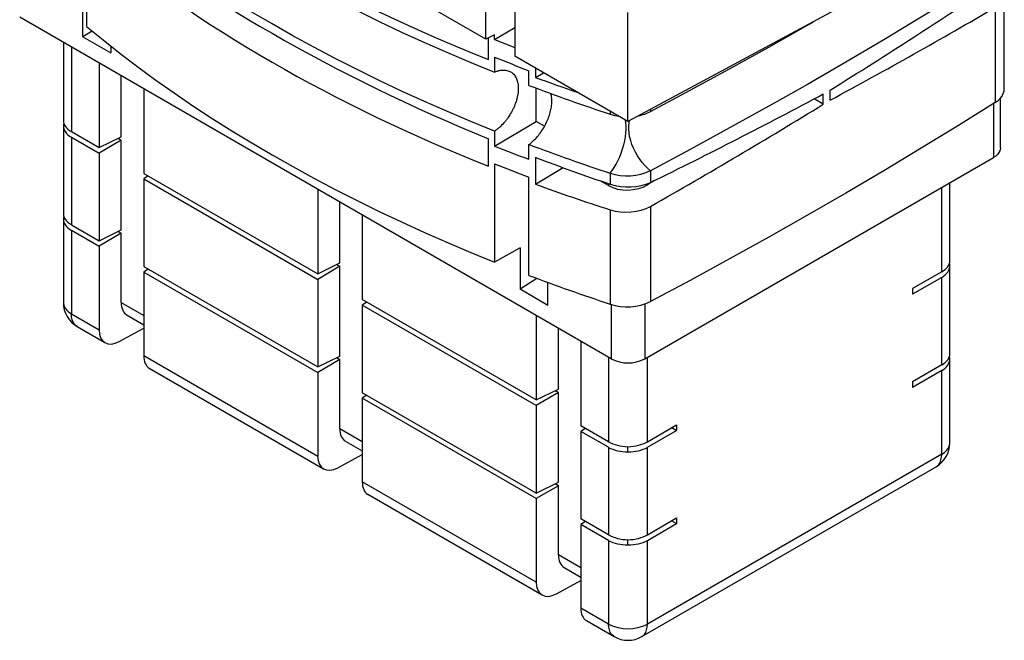
# Model space of a CAD drawing. Units: millimetres. Extents: x 32 to 408, y 3 to 285.
# Drawn here: x 298 to 401, y 81 to 145 of the extents above; entities that cross this region are included whole.
import ezdxf

# ---------------------------------------------------------------- set-up
doc = ezdxf.new("R2010")
doc.units = ezdxf.units.MM

msp = doc.modelspace()

# ---------------------------------------------------------------- linework, layer by layer
at = {"color": 7, "linetype": 'Continuous', "lineweight": 25}
for p, q in [((305.12, 154.72), (305.12, 144.49)), ((346.65, 143.15), (346.65, 152.48)), ((349.68, 150.73), (349.68, 141.4)), ((304.77, 143.4), (304.77, 147.7)), ((400.58, 137.97), (400.58, 147.8)), ((346.65, 143.15), (340.87, 146.48)), ((384.84, 147.16), (361.45, 134.6)), ((399.65, 146.48), (399.65, 136.58)), ((359.71, 109.92), (298.19, 145.43)), ((361.45, 134.6), (361.45, 145.92)), ((305.71, 144), (304.77, 143.4)), ((304.77, 143.4), (307.67, 141.73)), ((347.58, 143.62), (346.65, 143.15)), ((347.58, 143.11), (349.68, 144.37)), ((347.58, 143.11), (347.58, 143.62)), ((302.73, 142.81), (302.73, 134.68)), ((307.67, 142.42), (307.67, 141.73)), ((346.95, 141.03), (346.95, 143.3)), ((361.45, 134.6), (349.68, 141.4)), ((306.45, 140.66), (306.45, 131.88)), ((347.58, 141.29), (347.58, 139.73)), ((308.75, 133.01), (308.75, 139.33)), ((351.15, 138.35), (351.15, 139.88)), ((351.83, 140.16), (351.83, 139.17)), ((351.83, 139.17), (352.67, 139.67)), ((311.1, 137.98), (311.1, 129.2)), ((351.9, 134.61), (351.9, 138.07)), ((381.76, 136.4), (381.76, 137.46)), ((382.46, 136.81), (382.46, 137.87)), ((381.76, 136.4), (380.8, 136.95)), ((400.18, 131.86), (400.18, 137.02)), ((302.73, 134.16), (302.73, 125)), ((302.73, 134.16), (302.89, 134.16)), ((347.58, 132.03), (351.9, 134.61)), ((352.78, 134.1), (351.9, 134.61)), ((303.57, 133.55), (306.45, 131.88)), ((347.58, 133.59), (347.58, 132.03)), ((303.57, 132.96), (306.45, 131.3)), ((303.57, 132.96), (303.57, 123.86)), ((306.45, 131.88), (308.75, 133.01)), ((308.75, 132.66), (306.45, 131.3)), ((308.42, 132.85), (308.75, 132.66)), ((308.75, 123.32), (308.75, 132.66)), ((346.95, 129.95), (346.95, 132.8)), ((351.15, 130.67), (351.15, 132.2)), ((306.45, 131.3), (306.45, 122.2)), ((347.58, 130.21), (347.58, 119.98)), ((351.83, 130.87), (351.83, 128.09)), ((363.2, 109.92), (399.46, 130.85)), ((311.1, 129.2), (329.18, 118.76)), ((351.83, 128.09), (354.7, 129.8)), ((359.6, 129.22), (359.6, 128.08)), ((363.78, 129.48), (363.78, 128.25)), ((311.56, 128.93), (311.1, 128.62)), ((311.1, 128.62), (329.18, 118.18)), ((311.1, 128.62), (311.1, 119.52)), ((351.15, 118.59), (351.15, 128.8)), ((359.43, 127.93), (358.55, 128.43)), ((364.19, 128.45), (363.47, 128.01)), ((394.92, 120.1), (394.92, 128.23)), ((329.18, 127.54), (329.18, 118.76)), ((331.48, 119.89), (331.48, 126.21)), ((359.6, 125.41), (359.6, 115.61)), ((363.78, 125.78), (363.78, 115.87)), ((302.73, 124.48), (302.73, 115.76)), ((302.73, 124.48), (302.89, 124.48)), ((333.82, 124.86), (333.82, 116.08)), ((303.57, 123.86), (306.45, 122.2)), ((303.57, 123.28), (306.45, 121.62)), ((303.57, 123.28), (303.57, 114.59)), ((306.45, 122.2), (308.75, 123.32)), ((308.75, 122.97), (306.45, 121.62)), ((308.42, 123.16), (308.75, 122.97)), ((308.75, 115.78), (308.75, 122.97)), ((306.45, 121.62), (306.45, 112.93)), ((350.22, 121.46), (347.58, 119.98)), ((350.22, 121.46), (350.22, 117.16)), ((329.18, 118.76), (331.48, 119.89)), ((311.1, 119.52), (329.18, 109.08)), ((311.56, 119.25), (311.1, 118.94)), ((311.1, 118.94), (329.18, 108.5)), ((311.1, 118.94), (311.1, 110.25)), ((331.48, 119.54), (329.18, 118.18)), ((331.15, 119.73), (331.48, 119.54)), ((331.48, 110.2), (331.48, 119.54)), ((394.08, 118.97), (391.05, 117.22)), ((394.92, 119.58), (394.76, 119.59)), ((394.92, 110.42), (394.92, 119.58)), ((329.18, 118.18), (329.18, 109.08)), ((351.98, 118.28), (350.22, 117.16)), ((353.13, 115.48), (353.13, 117.86)), ((394.08, 118.38), (391.05, 116.64)), ((394.08, 109.29), (394.08, 118.38)), ((353.13, 115.48), (350.22, 117.16)), ((391.05, 117.22), (391.05, 116.64)), ((351.91, 105.64), (333.82, 116.08)), ((334.29, 115.81), (333.82, 115.5)), ((351.91, 105.06), (333.82, 115.5)), ((333.82, 115.5), (333.82, 106.4)), ((303.57, 114.59), (306.45, 112.93)), ((309.36, 114.46), (311.1, 113.46)), ((351.91, 114.42), (351.91, 105.64)), ((304.16, 113.28), (307.06, 111.61)), ((308.54, 111.72), (311.1, 113.1)), ((354.21, 106.76), (354.21, 113.09)), ((356.55, 111.74), (356.55, 102.96)), ((311.1, 110.25), (329.18, 99.81)), ((329.18, 109.08), (331.48, 110.2)), ((331.48, 109.85), (329.18, 108.5)), ((331.15, 110.04), (331.48, 109.85)), ((331.48, 102.66), (331.48, 109.85)), ((394.92, 109.9), (394.76, 109.9)), ((394.92, 101.18), (394.92, 109.9)), ((311.67, 108.95), (329.79, 98.49)), ((394.08, 109.29), (391.05, 107.54)), ((394.08, 108.7), (391.05, 106.95)), ((394.08, 100.01), (394.08, 108.7)), ((329.18, 108.5), (329.18, 99.81)), ((391.05, 107.54), (391.05, 106.95)), ((351.91, 105.64), (354.21, 106.76)), ((354.21, 106.41), (353.88, 106.6)), ((351.91, 95.96), (333.82, 106.4)), ((334.29, 106.13), (333.82, 105.82)), ((351.91, 95.38), (333.82, 105.82)), ((333.82, 105.82), (333.82, 97.13)), ((354.21, 106.41), (351.91, 105.06)), ((354.21, 97.08), (354.21, 106.41)), ((351.91, 105.06), (351.91, 95.96)), ((359.43, 101.3), (356.55, 102.96)), ((357.02, 102.69), (356.55, 102.38)), ((363.47, 101.3), (366.5, 103.05)), ((363.47, 100.72), (366.5, 102.46)), ((366.02, 102.77), (366.5, 102.46)), ((366.5, 103.05), (366.5, 102.46)), ((359.43, 100.72), (356.55, 102.38)), ((356.55, 102.38), (356.55, 93.28)), ((332.09, 101.34), (333.82, 100.34)), ((359.43, 100.72), (359.43, 91.62)), ((361.45, 100.26), (361.45, 100.78)), ((363.47, 91.62), (363.47, 100.72)), ((331.27, 98.6), (333.82, 99.98)), ((394.08, 100.01), (363.47, 82.34)), ((362.88, 81.04), (393.49, 98.7)), ((351.91, 86.69), (333.82, 97.13)), ((351.91, 95.96), (354.21, 97.08)), ((354.21, 96.73), (351.91, 95.38)), ((354.21, 96.73), (353.88, 96.92)), ((354.21, 89.54), (354.21, 96.73)), ((334.4, 95.83), (352.52, 85.37)), ((351.91, 95.38), (351.91, 86.69)), ((359.43, 91.62), (356.55, 93.28)), ((363.47, 91.62), (366.5, 93.37)), ((366.5, 93.37), (366.5, 92.78)), ((357.02, 93.01), (356.55, 92.7)), ((359.43, 91.03), (356.55, 92.7)), ((356.55, 92.7), (356.55, 84.01)), ((363.47, 91.03), (366.5, 92.78)), ((366.02, 93.09), (366.5, 92.78)), ((359.43, 91.03), (359.43, 82.34)), ((361.45, 90.58), (361.45, 91.1)), ((363.47, 82.34), (363.47, 91.03)), ((354.82, 88.22), (356.55, 87.22)), ((354, 85.48), (356.55, 86.86)), ((359.43, 82.34), (356.55, 84.01)), ((357.12, 82.71), (360.02, 81.04))]:
    msp.add_line(p, q, dxfattribs=at)
at = {"color": 8, "linetype": 'Continuous', "lineweight": 25}
for p, q in [((303.57, 142.32), (303.57, 133.55)), ((399.46, 136.46), (399.46, 130.85)), ((359.6, 135.67), (359.6, 135.36)), ((363.78, 135.85), (363.78, 135.63)), ((359.43, 128.13), (359.43, 127.93)), ((363.47, 128.01), (363.47, 128.12)), ((394.08, 118.97), (394.08, 127.74)), ((308.75, 115.78), (311.1, 114.43)), ((359.71, 115.57), (359.71, 109.92)), ((363.2, 115.62), (363.2, 109.92)), ((359.43, 110.07), (359.43, 101.3)), ((363.47, 101.3), (363.47, 110.07)), ((331.48, 102.66), (333.82, 101.31)), ((356.55, 88.18), (354.21, 89.54))]:
    msp.add_line(p, q, dxfattribs=at)
at = {"color": 7, "linetype": 'Continuous', "lineweight": 25, "flags": 128}
for points in [[(305.12, 164.24), (306.86, 162.82), (308.64, 161.41), (310.47, 160.03), (312.34, 158.66), (314.25, 157.31), (316.21, 155.98), (318.2, 154.68), (320.24, 153.39), (322.32, 152.12), (324.43, 150.88), (326.58, 149.66), (328.78, 148.46), (331, 147.29), (333.27, 146.13), (335.57, 145.01), (337.9, 143.9), (340.27, 142.82), (342.68, 141.77), (345.11, 140.74), (347.58, 139.73)], [(347.58, 133.59), (345.11, 134.6), (342.68, 135.63), (340.27, 136.68), (337.9, 137.76), (335.57, 138.86), (333.27, 139.99), (331, 141.14), (328.78, 142.32), (326.58, 143.52), (324.43, 144.74), (322.32, 145.98), (320.24, 147.25), (318.2, 148.53), (316.21, 149.84), (314.25, 151.17), (312.34, 152.52), (310.47, 153.88), (308.64, 155.27), (306.86, 156.68), (305.12, 158.1)], [(399.65, 150.19), (395.82, 147.8), (391.95, 145.43), (388.05, 143.08), (384.1, 140.76), (380.11, 138.46), (376.09, 136.18), (372.02, 133.93), (367.92, 131.69), (363.78, 129.48)], [(305.12, 144.49), (306.86, 143.07), (308.64, 141.66), (310.47, 140.28), (312.34, 138.91), (314.25, 137.56), (316.21, 136.23), (318.2, 134.92), (320.24, 133.64), (322.32, 132.37), (324.43, 131.13), (326.58, 129.91), (328.78, 128.71), (331, 127.53), (333.27, 126.38), (335.57, 125.25), (337.9, 124.15), (340.27, 123.07), (342.68, 122.02), (345.11, 120.99), (347.58, 119.98)], [(363.78, 135.63), (367.92, 137.84), (372.02, 140.07), (376.09, 142.32), (380.11, 144.6), (380.69, 144.93)], [(399.65, 136.58), (399.93, 136.78), (400.17, 137), (400.35, 137.24), (400.48, 137.49), (400.56, 137.74), (400.58, 137.97)], [(399.65, 136.58), (395.82, 134.19), (391.95, 131.82), (388.05, 129.47), (384.1, 127.15), (380.11, 124.85), (376.09, 122.57), (372.02, 120.32), (367.92, 118.08), (363.78, 115.87)], [(400.18, 131.86), (400.18, 131.76), (400.13, 131.55), (400.03, 131.36), (399.88, 131.17), (399.69, 131), (399.46, 130.85)]]:
    msp.add_lwpolyline(points, dxfattribs=at)
at = {"color": 8, "linetype": 'Continuous', "lineweight": 25, "flags": 128}
for points in [[(359.6, 129.22), (359.81, 129.49), (360.02, 129.81), (360.22, 130.15), (360.41, 130.52), (360.59, 130.92), (360.75, 131.32), (360.89, 131.74), (361.01, 132.16), (361.11, 132.59), (361.19, 133), (361.24, 133.4), (361.26, 133.78), (361.26, 134.15), (361.24, 134.48), (361.19, 134.75)], [(363.78, 129.48), (363.49, 129.73), (363.2, 130.01), (362.93, 130.33), (362.67, 130.67), (362.43, 131.03), (362.22, 131.42), (362.02, 131.82), (361.86, 132.22), (361.73, 132.63), (361.62, 133.03), (361.56, 133.42), (361.52, 133.8), (361.52, 134.16), (361.56, 134.5), (361.59, 134.68)], [(302.73, 115.76), (302.74, 115.64), (302.8, 115.41), (302.91, 115.18), (303.08, 114.97), (303.3, 114.77), (303.57, 114.59)], [(304.16, 113.28), (304.06, 113.35), (303.89, 113.52), (303.75, 113.73), (303.65, 113.98), (303.59, 114.27), (303.57, 114.59)], [(394.08, 100.01), (394.35, 100.19), (394.57, 100.39), (394.74, 100.6), (394.85, 100.83), (394.91, 101.06), (394.92, 101.18)], [(393.49, 98.7), (393.59, 98.77), (393.76, 98.94), (393.9, 99.15), (394, 99.4), (394.06, 99.69), (394.08, 100.01)], [(360.02, 81.04), (359.93, 81.1), (359.75, 81.27), (359.61, 81.48), (359.51, 81.73), (359.45, 82.02), (359.43, 82.34)], [(362.88, 81.04), (362.98, 81.1), (363.15, 81.27), (363.29, 81.48), (363.39, 81.73), (363.45, 82.02), (363.47, 82.34)]]:
    msp.add_lwpolyline(points, dxfattribs=at)
at = {"color": 7, "linetype": 'Continuous', "lineweight": 25}
for centre, radius, start, end in [((426.92, 339.07), 214.55, 249.3191, 251.7115), ((361.27, 140.49), 5.4, 251.9568, 261.9625), ((361.66, 139.78), 4.67, 281.3059, 297.0691), ((426.92, 332.93), 214.55, 249.3191, 251.7115), ((361.36, 134.57), 5.63, 251.7958, 295.5359), ((426.92, 319.32), 214.55, 249.3191, 251.7115), ((305.59, 115.76), 2.86, 180, 240.0027), ((361.36, 120.96), 5.63, 251.7958, 295.5359), ((361.45, 113.27), 3.78, 242.4914, 297.5087), ((392.06, 101.18), 2.86, 299.9973, 0), ((361.45, 86.22), 4.37, 242.4914, 297.5086), ((361.45, 83.51), 2.86, 240.0027, 299.9973)]:
    msp.add_arc(centre, radius, start, end, dxfattribs=at)
for centre, major_axis, ratio, start_param, end_param in [((442.84, 224.99), (167.43, 5.25), 0.597073, 3.732617, 4.083941), ((442.84, 207.35), (167.44, -4.89), 0.556797, 3.767603, 4.118926), ((442.84, 213.9), (167.43, 5.25), 0.597073, 3.732617, 4.083941), ((-24.93, 372.63), (575.55, 18.04), 0.597073, 5.479944, 5.523143), ((-24.93, 371.6), (575.57, -16.82), 0.556797, 5.514929, 5.558129), ((442.84, 227.32), (167.43, 5.25), 0.597073, 4.088532, 4.103746), ((442.84, 216.1), (167.44, -4.89), 0.556797, 4.123518, 4.149235), ((442.84, 224.99), (167.43, 5.25), 0.597073, 4.119076, 4.150286), ((-24.93, 372.63), (575.57, -16.82), 0.556797, 5.469993, 5.513192), ((-24.93, 371.6), (575.55, 18.04), 0.597073, 5.435007, 5.478206), ((305.59, 134.61), (2.86, -0.11), 0.550499, 3.162328, 3.947727), ((305.59, 134.24), (2.86, 0.11), 0.550499, 2.955254, 3.120857), ((305.59, 134.24), (2.86, 0.12), 0.60288, 3.116725, 3.902124), ((442.84, 216.24), (167.43, 5.25), 0.597073, 4.088532, 4.114249), ((442.84, 205.02), (167.44, -4.89), 0.556797, 4.123518, 4.149235), ((442.84, 207.35), (167.44, -4.89), 0.556797, 4.154062, 4.208392), ((442.84, 213.9), (167.43, 5.25), 0.597073, 4.119076, 4.173406), ((361.45, 129.18), (2.86, 0.09), 0.597073, 3.908279, 5.479075), ((361.37, 129.77), (3.57, -0.1), 0.556797, 4.208392, 5.469993), ((305.59, 124.93), (2.86, -0.11), 0.550499, 3.162328, 3.947727), ((361.37, 127.3), (3.57, 0.11), 0.597073, 4.173406, 5.435007), ((305.59, 124.55), (2.86, 0.11), 0.550499, 2.955254, 3.120857), ((305.59, 124.55), (2.86, 0.12), 0.60288, 3.116725, 3.902124), ((392.06, 120.03), (2.86, 0.11), 0.550499, 5.477051, 6.26245), ((392.06, 119.66), (2.86, -0.11), 0.550499, 0.020736, 0.186338), ((392.06, 119.66), (2.86, -0.12), 0.60288, 5.522654, 6.308052), ((310.84, 116.91), (1.51, 2.43), 0.597167, 2.374829, 3.160308), ((308.54, 114.05), (1.51, 2.43), 0.597167, 2.374829, 3.945625), ((313.05, 111.45), (1.36, 2.52), 0.556891, 2.339837, 3.125316), ((392.06, 110.35), (2.86, 0.11), 0.550499, 5.477051, 6.26245), ((392.06, 109.98), (2.86, -0.12), 0.60288, 5.522654, 6.308052), ((392.06, 109.98), (2.86, -0.11), 0.550499, 0.020736, 0.186338), ((333.57, 103.79), (1.51, 2.43), 0.597167, 2.374829, 3.160308), ((361.45, 102.36), (2.86, -0.11), 0.550499, 3.947727, 4.733125), ((361.45, 101.99), (2.86, 0.12), 0.60288, 3.902124, 4.687522), ((361.45, 102.36), (2.86, 0.11), 0.550499, 4.691653, 5.477051), ((361.45, 101.99), (2.86, -0.12), 0.60288, 4.737256, 5.522654), ((331.27, 100.93), (1.51, 2.43), 0.597167, 2.374829, 3.945625), ((335.77, 98.33), (1.36, 2.52), 0.556891, 2.339837, 3.125316), ((361.45, 92.68), (2.86, -0.11), 0.550499, 3.947727, 4.733125), ((361.45, 92.68), (2.86, 0.11), 0.550499, 4.691653, 5.477051), ((361.45, 92.31), (2.86, 0.12), 0.60288, 3.902124, 4.687522), ((361.45, 92.31), (2.86, -0.12), 0.60288, 4.737256, 5.522654), ((356.3, 90.66), (1.51, 2.43), 0.597167, 2.374829, 3.160308), ((354, 87.81), (1.51, 2.43), 0.597167, 2.374829, 3.945625), ((358.5, 85.21), (1.36, 2.52), 0.556891, 2.339837, 3.125316)]:
    msp.add_ellipse(centre, major_axis=major_axis, ratio=ratio, start_param=start_param, end_param=end_param, dxfattribs=at)
for points, knots in [([(347.58, 139.73), (347.66, 139.77), (347.74, 139.8), (347.87, 139.84), (347.91, 139.85), (347.99, 139.88), (348.03, 139.89), (348.23, 139.93), (348.38, 139.95), (348.61, 139.94), (348.68, 139.94), (348.82, 139.92), (348.89, 139.9), (349.09, 139.84), (349.21, 139.78), (349.36, 139.69), (349.38, 139.67), (349.44, 139.62), (349.46, 139.6), (349.54, 139.53), (349.59, 139.48), (349.72, 139.31), (349.79, 139.19), (349.89, 138.97), (349.91, 138.9), (349.96, 138.74), (349.98, 138.66), (350.01, 138.49), (350.02, 138.4), (350.03, 138.27), (350.04, 138.22), (350.04, 138.13), (350.04, 138.08), (350.04, 137.85), (350.03, 137.65), (349.98, 137.34), (349.96, 137.24), (349.91, 137.03), (349.89, 136.93), (349.8, 136.61), (349.72, 136.4), (349.59, 136.09), (349.54, 135.98), (349.44, 135.77), (349.38, 135.67), (349.21, 135.37), (349.09, 135.17), (348.93, 134.94), (348.89, 134.89), (348.82, 134.8), (348.79, 134.75), (348.68, 134.62), (348.61, 134.53), (348.38, 134.28), (348.23, 134.12), (347.99, 133.91), (347.91, 133.84), (347.74, 133.71), (347.66, 133.65), (347.58, 133.59)], [0, 0, 0, 0, 0.03125, 0.03125, 0.046875, 0.046875, 0.0625, 0.0625, 0.125, 0.125, 0.15625, 0.15625, 0.1875, 0.1875, 0.25, 0.25, 0.265625, 0.265625, 0.28125, 0.28125, 0.3125, 0.3125, 0.375, 0.375, 0.40625, 0.40625, 0.4375, 0.4375, 0.46875, 0.46875, 0.484375, 0.484375, 0.5, 0.5, 0.5625, 0.5625, 0.59375, 0.59375, 0.625, 0.625, 0.6875, 0.6875, 0.71875, 0.71875, 0.75, 0.75, 0.8125, 0.8125, 0.828125, 0.828125, 0.84375, 0.84375, 0.875, 0.875, 0.9375, 0.9375, 0.96875, 0.96875, 1, 1, 1, 1]), ([(351.15, 132.2), (351.3, 132.32), (351.6, 132.56), (352.03, 133.01), (352.42, 133.52), (352.77, 134.07), (353.06, 134.66), (353.29, 135.25), (353.45, 135.84), (353.53, 136.4), (353.53, 136.92), (353.49, 137.29), (353.42, 137.47), (353.4, 137.52)], [0, 0, 0, 0, 0.096912, 0.196612, 0.293531, 0.393315, 0.489221, 0.588007, 0.682188, 0.77918, 0.872027, 0.967591, 1, 1, 1, 1])]:
    msp.add_open_spline(points, degree=3, knots=knots, dxfattribs=at)

doc.saveas('drawing.dxf')
